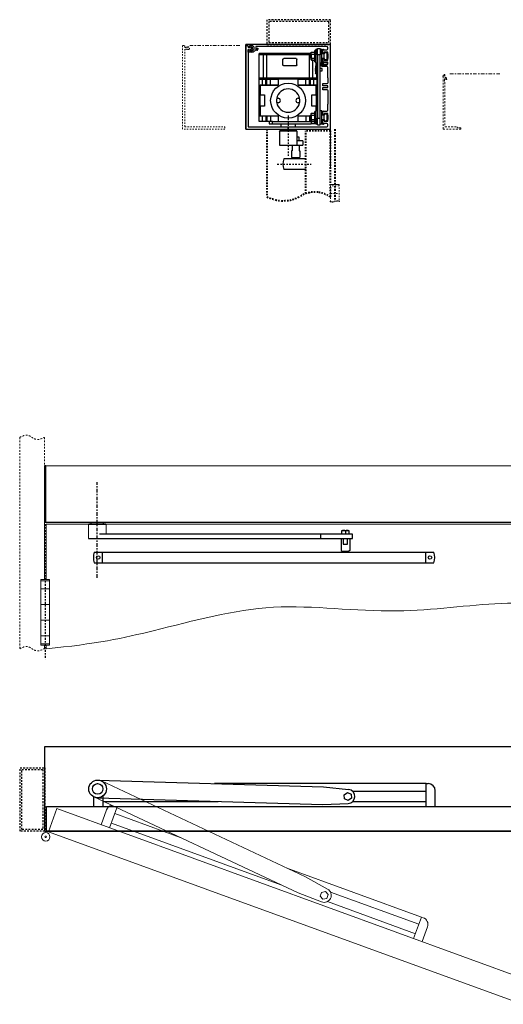
# Model space of a CAD drawing. Units: inches. Extents: x 12.2 to 87.6, y 6.6 to 76.4.
# Drawn here: x 12.2 to 46.4, y 6.6 to 76.4 of the extents above; entities that cross this region are included whole.
import ezdxf

# ---------------------------------------------------------------- set-up
doc = ezdxf.new("R2010")
doc.units = ezdxf.units.IN
doc.header["$MEASUREMENT"] = 0
for name, pattern in [('CENTER', [0.4, 0.25, -0.05, 0.05, -0.05]), ('HIDDEN', [0.375, 0.25, -0.125]), ('HIDDEN2', [0.1875, 0.125, -0.0625])]:
    doc.linetypes.add(name, pattern=pattern)
doc.layers.add('Door Closed', color=7, linetype='Continuous')
doc.layers.add('Door Open', color=7, linetype='Continuous')

# ---------------------------------------------------------------- blocks, each defined once
blk = doc.blocks.new('DOOR CLOSED')
at = {"layer": 'Door Closed'}
for p, q in [((0.019, 0.625), (16.012, 0.141)), ((23.302, 0.375), (8.278, 0.375)), ((16.012, 0.141), (17.792, -0.039)), ((23.302, -1.25), (23.302, 0.375)), ((23.302, 0.375), (23.442, 0.375)), ((-0.276, -1.25), (-0.276, -0.561)), ((-0.019, -0.625), (15.974, -1.108)), ((0.364, -0.508), (0.364, -1.25)), ((23.302, -0.175), (18.087, -0.175)), ((23.942, -1.25), (23.942, -0.125)), ((0.364, -0.884), (8.557, -0.884)), ((15.974, -1.108), (17.762, -1.036)), ((18.101, -0.884), (23.302, -0.884))]:
    blk.add_line(p, q, dxfattribs=at)
blk.add_lwpolyline([(18.005, -0.655), (17.77, -0.824), (17.507, -0.705), (17.479, -0.417), (17.713, -0.249), (17.976, -0.368)], close=True, dxfattribs=at)
at = {"layer": 'Door Closed', "ltscale": 0.5}
blk.add_lwpolyline([(-3.625, -1.25), (32.125, -1.25), (32.125, -3), (-3.625, -3)], close=True, dxfattribs=at)
at = {"layer": 'Door Closed'}
for radius in [0.625, 0.375]:
    blk.add_circle((0, 0), radius, dxfattribs=at)
at = {"layer": 'Door Closed', "lineweight": 0}
for radius in [0.303, 0.0562]:
    blk.add_circle((-3.681, -3.394), radius, dxfattribs=at)
at = {"layer": 'Door Closed'}
for centre, start, end in [((23.442, -0.125), 0, 90), ((17.742, -0.536), 272.31308, 84.2232)]:
    blk.add_arc(centre, 0.5, start, end, dxfattribs=at)
blk = doc.blocks.new('DOOR OPEN')
at = {"layer": 'Door Open', "lineweight": 0}
for p, q in [((0.266, 0.566), (14.748, -6.236)), ((-0.266, -0.566), (14.217, -7.367)), ((0.854, -2.763), (1.373, -1.335)), ((0.252, -2.544), (0.637, -1.487)), ((5.845, -3.436), (1.221, -1.753)), ((0.979, -2.419), (12.986, -6.789)), ((30.101, -15.27), (-3.494, -3.043)), ((22.964, -9.081), (13.376, -5.591)), ((14.748, -6.236), (16.31, -7.109)), ((14.217, -7.367), (15.886, -8.012)), ((22.775, -9.598), (16.512, -7.318)), ((16.291, -7.992), (22.533, -10.264)), ((22.408, -10.608), (22.964, -9.081)), ((22.964, -9.081), (23.095, -9.129)), ((23.009, -10.827), (23.394, -9.77))]:
    blk.add_line(p, q, dxfattribs=at)
at = {"layer": 'Door Open', "lineweight": 0, "ltscale": 0.5}
blk.add_lwpolyline([(-2.895, -1.398), (30.699, -13.626), (30.101, -15.27), (-3.494, -3.043)], close=True, dxfattribs=at)
at = {"layer": 'Door Open', "lineweight": 0}
blk.add_lwpolyline([(16.261, -7.759), (15.978, -7.82), (15.784, -7.606), (15.872, -7.332), (16.155, -7.27), (16.349, -7.484)], close=True, dxfattribs=at)
for centre, radius in [((0, 0), 0.625), ((0, 0), 0.375), ((-3.681, -3.394), 0.303), ((-3.681, -3.394), 0.0562)]:
    blk.add_circle(centre, radius, dxfattribs=at)
for centre, start, end in [((1.107, -1.658), 100.74245, 160), ((16.066, -7.545), 248.88877, 60.79888), ((22.924, -9.599), 340, 70)]:
    blk.add_arc(centre, 0.5, start, end, dxfattribs=at)
blk = doc.blocks.new('TUBE')
at = {"linetype": 'HIDDEN', "ltscale": 0.5}
for points in [[(-1.75, -1.5), (0, -1.5), (0, 3), (-1.75, 3)], [(-1.625, -1.375), (-0.125, -1.375), (-0.125, 2.875), (-1.625, 2.875)]]:
    blk.add_lwpolyline(points, close=True, dxfattribs=at)

msp = doc.modelspace()

# ---------------------------------------------------------------- linework, layer by layer
at = {"linetype": 'CENTER', "lineweight": 0}
for p, q in [((24.205, 74.58), (27.837, 74.58)), ((42.654, 72.573), (46.285, 72.573))]:
    msp.add_line(p, q, dxfattribs=at)
for p, q in [((28.189, 74.588), (28.189, 74.65)), ((28.282, 74.588), (28.189, 74.588)), ((28.189, 68.65), (28.189, 74.58)), ((28.189, 74.58), (28.277, 74.58)), ((28.277, 74.58), (28.345, 74.513)), ((28.382, 74.488), (28.282, 74.588)), ((28.345, 74.513), (28.345, 74.439)), ((28.345, 74.439), (28.486, 74.439)), ((28.345, 74.314), (28.345, 68.806)), ((28.345, 74.268), (28.446, 74.268)), ((28.345, 74.106), (28.345, 74.268)), ((28.618, 74.106), (28.345, 74.106)), ((28.446, 74.488), (28.382, 74.488)), ((28.446, 74.55), (28.446, 74.488)), ((28.618, 74.55), (28.446, 74.55)), ((28.446, 74.268), (28.446, 74.206)), ((28.446, 74.206), (28.618, 74.206)), ((28.549, 74.439), (28.578, 74.439)), ((28.578, 74.314), (28.549, 74.314)), ((28.962, 74.228), (28.883, 74.228)), ((33.923, 74.494), (28.89, 74.494)), ((28.89, 74.494), (28.89, 74.316)), ((28.89, 74.316), (28.99, 74.316)), ((28.99, 74.378), (29.04, 74.378)), ((28.99, 74.316), (28.99, 74.378)), ((29.04, 74.378), (29.04, 74.306)), ((29.141, 73.913), (29.141, 74.013)), ((29.442, 74.013), (29.141, 74.013)), ((29.442, 73.913), (29.442, 74.013)), ((29.683, 74.013), (29.442, 74.013)), ((29.683, 73.913), (29.683, 74.013)), ((32.695, 74.013), (29.683, 74.013)), ((32.695, 73.913), (32.695, 74.013)), ((32.812, 74.013), (32.695, 74.013)), ((32.812, 74.071), (32.843, 74.109)), ((32.812, 73.946), (32.812, 74.071)), ((32.843, 74.109), (33.053, 74.109)), ((33.053, 74.109), (33.085, 74.071)), ((33.085, 74.071), (33.053, 74.109)), ((33.085, 74.227), (33.15, 74.227)), ((33.085, 74.227), (33.085, 73.821)), ((33.15, 74.227), (33.085, 74.227)), ((33.085, 73.415), (33.085, 74.227)), ((33.15, 73.352), (33.15, 74.289)), ((33.276, 74.289), (33.15, 74.289)), ((33.15, 74.289), (33.15, 74.093)), ((33.15, 74.093), (33.15, 73.352)), ((33.276, 74.35), (33.455, 74.35)), ((33.276, 73.913), (33.276, 74.35)), ((33.455, 74.35), (33.455, 73.913)), ((33.582, 74.289), (33.455, 74.289)), ((33.582, 73.352), (33.582, 74.289)), ((33.647, 74.227), (33.582, 74.227)), ((33.647, 74.321), (33.697, 74.321)), ((33.647, 73.984), (33.647, 74.321)), ((33.647, 73.977), (33.647, 74.227)), ((33.697, 74.321), (33.697, 74.259)), ((33.697, 74.259), (33.923, 74.259)), ((33.745, 74.102), (33.745, 73.984)), ((34.001, 74.102), (33.745, 74.102)), ((33.745, 73.571), (33.745, 74.071)), ((33.745, 74.071), (33.916, 74.071)), ((33.965, 73.821), (33.965, 74.071)), ((34.001, 74.337), (34.001, 74.416)), ((34.001, 73.984), (34.001, 74.102)), ((29.141, 72.253), (29.141, 73.913)), ((29.442, 73.913), (29.141, 73.913)), ((29.442, 72.253), (29.442, 73.913)), ((29.683, 73.913), (29.442, 73.913)), ((29.683, 72.253), (29.683, 73.913)), ((32.695, 73.913), (29.683, 73.913)), ((30.814, 73.2), (30.814, 73.575)), ((31.753, 73.638), (30.876, 73.638)), ((31.814, 73.2), (31.814, 73.575)), ((32.695, 72.153), (32.695, 73.913)), ((32.754, 73.913), (32.695, 73.913)), ((32.754, 73.944), (32.787, 73.977)), ((32.754, 73.734), (32.754, 73.944)), ((32.754, 73.697), (32.754, 73.734)), ((32.787, 73.664), (32.754, 73.697)), ((32.787, 73.977), (32.812, 73.977)), ((32.787, 73.71), (32.787, 73.977)), ((32.787, 73.664), (32.787, 73.71)), ((32.812, 73.664), (32.787, 73.664)), ((32.787, 73.664), (32.812, 73.664)), ((32.812, 73.696), (32.812, 73.946)), ((32.812, 73.821), (32.812, 73.604)), ((32.812, 73.571), (32.812, 73.696)), ((32.812, 73.604), (32.812, 73.571)), ((32.812, 73.571), (32.843, 73.532)), ((32.843, 73.965), (33.053, 73.965)), ((32.843, 73.676), (33.053, 73.676)), ((32.843, 73.532), (33.053, 73.532)), ((32.936, 72.253), (32.936, 73.571)), ((33.053, 73.532), (33.085, 73.571)), ((33.085, 73.821), (33.085, 73.415)), ((33.15, 73.415), (33.085, 73.415)), ((33.085, 73.415), (33.15, 73.415)), ((33.15, 73.352), (33.276, 73.352)), ((33.234, 72.253), (33.234, 73.352)), ((33.276, 73.913), (33.276, 69.422)), ((33.455, 73.913), (33.276, 73.913)), ((33.455, 69.422), (33.455, 73.913)), ((33.455, 73.352), (33.582, 73.352)), ((33.745, 73.977), (33.582, 73.977)), ((33.582, 73.664), (33.745, 73.664)), ((33.582, 73.415), (33.647, 73.415)), ((33.643, 73.369), (33.643, 73.415)), ((33.745, 73.984), (33.647, 73.984)), ((33.647, 73.415), (33.647, 73.664)), ((33.647, 73.658), (33.745, 73.658)), ((33.647, 73.384), (33.647, 73.658)), ((33.647, 73.426), (33.664, 73.426)), ((34.001, 73.384), (33.647, 73.384)), ((33.649, 73.455), (33.649, 73.503)), ((33.664, 73.419), (33.664, 73.426)), ((33.978, 73.367), (33.664, 73.367)), ((33.745, 73.658), (33.745, 73.54)), ((33.745, 73.571), (33.916, 73.571)), ((33.745, 73.54), (34.001, 73.54)), ((33.965, 73.571), (33.965, 73.821)), ((33.978, 73.325), (33.978, 73.367)), ((33.978, 73.203), (33.978, 73.325)), ((34.021, 73.984), (34.001, 73.984)), ((34.001, 73.658), (34.021, 73.658)), ((34.001, 73.54), (34.001, 73.658)), ((34.001, 73.246), (34.001, 73.384)), ((34.021, 73.658), (34.021, 73.984)), ((31.753, 73.138), (30.876, 73.138)), ((33.106, 72.876), (33.116, 72.875)), ((33.112, 72.86), (33.106, 72.86)), ((33.151, 72.695), (33.151, 73.005)), ((33.211, 73.011), (33.163, 73.011)), ((33.163, 72.689), (33.163, 73.011)), ((33.163, 72.689), (33.212, 72.689)), ((33.21, 73.029), (33.221, 73.039)), ((33.21, 73.031), (33.21, 73.029)), ((33.213, 73.031), (33.21, 73.031)), ((33.21, 73.029), (33.213, 72.998)), ((33.231, 73.027), (33.21, 73.029)), ((33.21, 72.958), (33.221, 72.991)), ((33.21, 72.958), (33.213, 72.934)), ((33.231, 72.953), (33.21, 72.958)), ((33.21, 72.845), (33.221, 72.889)), ((33.231, 72.84), (33.21, 72.845)), ((33.21, 72.845), (33.213, 72.837)), ((33.21, 72.735), (33.221, 72.772)), ((33.21, 72.735), (33.211, 72.74)), ((33.231, 72.73), (33.21, 72.735)), ((33.21, 72.668), (33.213, 72.693)), ((33.21, 72.671), (33.211, 72.689)), ((33.21, 72.668), (33.221, 72.685)), ((33.21, 72.671), (33.21, 72.671)), ((33.231, 72.666), (33.21, 72.668)), ((33.214, 72.771), (33.211, 72.74)), ((33.215, 72.724), (33.213, 72.698)), ((33.213, 72.668), (33.221, 72.661)), ((33.215, 72.78), (33.214, 72.771)), ((33.215, 72.973), (33.215, 72.999)), ((33.215, 72.987), (33.22, 72.987)), ((33.217, 72.977), (33.215, 72.977)), ((33.215, 72.863), (33.215, 72.932)), ((33.215, 72.763), (33.215, 72.836)), ((33.215, 72.701), (33.215, 72.732)), ((33.217, 72.89), (33.221, 72.889)), ((33.217, 72.797), (33.221, 72.772)), ((33.217, 72.724), (33.221, 72.685)), ((33.221, 73.039), (33.243, 73.037)), ((33.221, 72.991), (33.243, 72.986)), ((33.221, 72.889), (33.243, 72.883)), ((33.221, 72.772), (33.243, 72.767)), ((33.221, 72.685), (33.243, 72.683)), ((33.221, 72.667), (33.221, 72.661)), ((33.221, 72.661), (33.243, 72.662)), ((33.243, 73.037), (33.231, 73.027)), ((33.235, 72.988), (33.231, 73.027)), ((33.243, 72.986), (33.231, 72.953)), ((33.236, 72.924), (33.231, 72.953)), ((33.243, 72.883), (33.231, 72.84)), ((33.236, 72.833), (33.231, 72.84)), ((33.243, 72.767), (33.231, 72.73)), ((33.236, 72.748), (33.231, 72.73)), ((33.243, 72.683), (33.231, 72.666)), ((33.236, 72.747), (33.236, 72.746)), ((33.236, 72.747), (33.236, 72.746)), ((33.236, 72.746), (33.236, 72.746)), ((33.276, 72.991), (33.237, 72.991)), ((33.237, 72.99), (33.237, 72.988)), ((33.237, 72.987), (33.237, 72.99)), ((33.237, 72.944), (33.237, 72.967)), ((33.237, 72.94), (33.238, 72.945)), ((33.237, 72.895), (33.237, 72.944)), ((33.237, 72.89), (33.237, 72.897)), ((33.237, 72.806), (33.237, 72.862)), ((33.237, 72.86), (33.237, 72.861)), ((33.237, 72.734), (33.237, 72.75)), ((33.238, 72.993), (33.243, 73.037)), ((33.238, 72.987), (33.238, 72.993)), ((33.238, 72.945), (33.24, 72.975)), ((33.238, 72.889), (33.243, 72.883)), ((33.238, 72.802), (33.243, 72.767)), ((33.24, 72.725), (33.238, 72.755)), ((33.238, 72.733), (33.243, 72.683)), ((33.24, 72.991), (33.243, 73.017)), ((33.24, 72.975), (33.243, 72.986)), ((33.24, 72.709), (33.276, 72.709)), ((33.243, 73.017), (33.241, 73.019)), ((33.241, 72.68), (33.243, 72.662)), ((33.242, 72.693), (33.249, 72.709)), ((33.242, 72.685), (33.254, 72.709)), ((33.261, 72.701), (33.261, 72.709)), ((33.269, 72.989), (33.276, 73.066)), ((33.592, 72.932), (33.457, 72.932)), ((33.457, 72.768), (33.592, 72.768)), ((33.489, 73.293), (33.492, 73.293)), ((33.492, 73.258), (33.489, 73.257)), ((33.538, 73.13), (33.538, 73.278)), ((33.55, 73.124), (33.55, 73.277)), ((33.55, 73.124), (33.6, 73.124)), ((33.592, 72.768), (33.592, 72.932)), ((33.597, 73.266), (33.605, 73.294)), ((33.618, 73.26), (33.597, 73.266)), ((33.597, 73.266), (33.6, 73.26)), ((33.597, 73.159), (33.609, 73.194)), ((33.597, 73.159), (33.599, 73.167)), ((33.618, 73.154), (33.597, 73.159)), ((33.597, 73.1), (33.6, 73.126)), ((33.597, 73.112), (33.598, 73.124)), ((33.597, 73.1), (33.609, 73.113)), ((33.597, 73.112), (33.598, 73.11)), ((33.618, 73.098), (33.597, 73.1)), ((33.602, 73.198), (33.599, 73.167)), ((33.602, 73.294), (33.638, 73.286)), ((33.603, 73.207), (33.602, 73.198)), ((33.603, 73.287), (33.603, 73.294)), ((33.603, 73.284), (33.603, 73.294)), ((33.603, 73.19), (33.603, 73.262)), ((33.603, 73.132), (33.603, 73.158)), ((33.604, 73.221), (33.609, 73.194)), ((33.604, 73.153), (33.609, 73.113)), ((33.608, 73.099), (33.609, 73.098)), ((33.609, 73.194), (33.63, 73.19)), ((33.609, 73.113), (33.63, 73.112)), ((33.609, 73.099), (33.609, 73.098)), ((33.609, 73.098), (33.614, 73.099)), ((33.617, 73.279), (33.654, 73.279)), ((33.623, 73.276), (33.618, 73.26)), ((33.63, 73.19), (33.618, 73.154)), ((33.63, 73.112), (33.618, 73.098)), ((33.619, 73.099), (33.63, 73.1)), ((33.623, 73.256), (33.621, 73.258)), ((33.621, 73.163), (33.625, 73.163)), ((33.624, 73.256), (33.624, 73.249)), ((33.625, 73.219), (33.625, 73.258)), ((33.625, 73.163), (33.625, 73.175)), ((33.625, 73.163), (33.63, 73.112)), ((33.625, 73.151), (33.625, 73.163)), ((33.626, 73.219), (33.63, 73.19)), ((33.627, 73.181), (33.664, 73.181)), ((33.627, 73.177), (33.627, 73.18)), ((33.627, 73.144), (33.664, 73.144)), ((33.629, 73.11), (33.63, 73.1)), ((33.647, 73.246), (34.001, 73.246)), ((33.647, 73.09), (33.647, 73.246)), ((33.923, 73.09), (33.647, 73.09)), ((33.664, 73.181), (33.664, 73.255)), ((33.664, 73.203), (33.978, 73.203)), ((33.664, 73.144), (33.664, 73.181)), ((34.001, 72.275), (34.001, 73.012)), ((29.141, 72.153), (29.141, 72.253)), ((29.442, 72.253), (29.141, 72.253)), ((29.141, 69.185), (29.141, 72.153)), ((29.442, 72.153), (29.141, 72.153)), ((29.366, 72.153), (29.141, 72.153)), ((29.366, 71.76), (29.366, 72.153)), ((29.683, 72.253), (29.442, 72.253)), ((29.442, 72.153), (29.442, 72.253)), ((29.604, 72.153), (29.442, 72.153)), ((29.604, 71.76), (29.604, 72.153)), ((29.673, 72.153), (29.604, 72.153)), ((29.673, 71.76), (29.673, 72.153)), ((29.935, 72.153), (29.673, 72.153)), ((32.695, 72.253), (29.683, 72.253)), ((29.683, 72.153), (29.683, 72.253)), ((29.935, 71.76), (29.935, 72.153)), ((30.488, 72.153), (29.935, 72.153)), ((31.89, 72.176), (30.488, 72.176)), ((30.488, 72.176), (30.488, 71.756)), ((31.89, 71.756), (31.89, 72.176)), ((32.442, 72.153), (31.89, 72.153)), ((32.442, 71.76), (32.442, 72.153)), ((32.704, 72.153), (32.442, 72.153)), ((32.936, 72.253), (32.695, 72.253)), ((32.704, 71.76), (32.704, 72.153)), ((32.773, 72.153), (32.704, 72.153)), ((32.936, 72.153), (32.773, 72.153)), ((32.773, 71.76), (32.773, 72.153)), ((33.236, 72.253), (32.936, 72.253)), ((32.936, 72.153), (32.936, 72.253)), ((33.236, 72.153), (32.936, 72.153)), ((33.011, 71.76), (33.011, 72.153)), ((33.236, 72.153), (33.011, 72.153)), ((33.236, 72.253), (33.236, 72.153)), ((33.236, 72.153), (33.236, 72.253)), ((33.236, 72.153), (33.236, 69.947)), ((33.236, 69.947), (33.236, 72.153)), ((34.031, 72.245), (34.001, 72.275)), ((34.031, 71.953), (34.031, 72.245)), ((29.142, 69.578), (29.142, 71.76)), ((29.142, 71.76), (29.21, 71.76)), ((29.21, 71.76), (30.488, 71.76)), ((29.21, 71.756), (29.21, 71.76)), ((30.488, 71.756), (29.21, 71.756)), ((29.21, 71.756), (29.21, 71.069)), ((31.89, 71.76), (33.167, 71.76)), ((33.167, 71.756), (31.89, 71.756)), ((33.167, 71.76), (33.235, 71.76)), ((33.167, 71.756), (33.167, 71.76)), ((33.167, 71.069), (33.167, 71.756)), ((33.235, 69.947), (33.235, 71.76)), ((33.647, 71.875), (33.953, 71.875)), ((33.647, 71.719), (33.647, 71.875)), ((34.001, 71.719), (33.647, 71.719)), ((33.647, 71.581), (34.001, 71.581)), ((33.647, 71.425), (33.647, 71.581)), ((33.953, 71.425), (33.647, 71.425)), ((34.001, 71.581), (34.001, 71.719)), ((34.031, 70.43), (34.031, 71.347)), ((29.21, 71.077), (29.5, 71.077)), ((29.21, 70.262), (29.21, 71.077)), ((29.21, 71.069), (29.5, 71.069)), ((29.5, 71.077), (29.5, 70.262)), ((29.5, 71.069), (29.5, 70.262)), ((30.378, 70.826), (30.477, 70.826)), ((31.9, 70.826), (32, 70.826)), ((32.878, 70.262), (32.878, 71.077)), ((32.878, 71.077), (33.167, 71.077)), ((32.878, 70.262), (32.878, 71.069)), ((32.878, 71.069), (33.167, 71.069)), ((33.167, 71.077), (33.167, 70.262)), ((29.5, 70.262), (29.21, 70.262)), ((29.21, 70.262), (29.21, 69.574)), ((29.5, 70.262), (29.21, 70.262)), ((30.477, 70.505), (30.378, 70.505)), ((32, 70.505), (31.9, 70.505)), ((33.167, 70.262), (32.878, 70.262)), ((33.167, 70.262), (32.878, 70.262)), ((33.085, 69.885), (33.15, 69.885)), ((33.085, 69.885), (33.085, 69.479)), ((33.15, 69.885), (33.085, 69.885)), ((33.085, 69.445), (33.085, 69.885)), ((33.15, 69.216), (33.15, 69.947)), ((33.276, 69.947), (33.15, 69.947)), ((33.15, 69.947), (33.15, 69.221)), ((33.167, 69.947), (33.167, 70.262)), ((33.582, 69.947), (33.455, 69.947)), ((33.582, 69.379), (33.582, 69.947)), ((33.647, 69.885), (33.582, 69.885)), ((33.647, 69.635), (33.647, 69.885)), ((33.647, 69.642), (33.647, 69.838)), ((33.725, 69.916), (33.923, 69.916)), ((34.001, 70.4), (34.031, 70.43)), ((34.001, 69.994), (34.001, 70.4)), ((29.366, 69.185), (29.141, 69.185)), ((29.142, 69.578), (29.21, 69.578)), ((29.21, 69.574), (30.488, 69.574)), ((29.366, 69.185), (29.366, 69.574)), ((29.604, 69.185), (29.366, 69.185)), ((29.604, 69.574), (29.604, 69.185)), ((29.673, 69.185), (29.604, 69.185)), ((29.673, 69.574), (29.673, 69.185)), ((29.835, 69.185), (29.673, 69.185)), ((29.835, 69.185), (29.835, 69.006)), ((30.085, 69.185), (29.835, 69.185)), ((29.935, 69.574), (29.935, 69.185)), ((30.085, 69.006), (30.085, 69.185)), ((30.085, 69.185), (32.826, 69.185)), ((30.488, 69.574), (30.488, 69.185)), ((31.89, 69.185), (31.89, 69.574)), ((31.89, 69.574), (32.754, 69.574)), ((32.442, 69.574), (32.442, 69.185)), ((32.704, 69.574), (32.704, 69.185)), ((32.754, 69.602), (32.787, 69.635)), ((32.754, 69.392), (32.754, 69.602)), ((32.754, 69.355), (32.754, 69.392)), ((32.787, 69.322), (32.754, 69.355)), ((32.773, 69.336), (32.773, 69.185)), ((32.787, 69.635), (32.812, 69.635)), ((32.787, 69.368), (32.787, 69.635)), ((32.787, 69.322), (32.787, 69.368)), ((32.812, 69.322), (32.787, 69.322)), ((32.843, 69.767), (32.812, 69.729)), ((32.812, 69.604), (32.812, 69.729)), ((32.812, 69.729), (32.812, 69.695)), ((32.812, 69.354), (32.812, 69.604)), ((32.812, 69.229), (32.812, 69.354)), ((32.812, 69.262), (32.812, 69.229)), ((32.812, 69.229), (32.843, 69.19)), ((33.085, 69.185), (32.826, 69.185)), ((32.826, 69.185), (32.826, 69.006)), ((32.843, 69.767), (33.053, 69.767)), ((32.843, 69.623), (33.053, 69.623)), ((32.843, 69.334), (33.053, 69.334)), ((32.843, 69.19), (33.053, 69.19)), ((33.085, 69.729), (33.053, 69.767)), ((33.053, 69.19), (33.085, 69.229)), ((33.085, 69.479), (33.085, 69.073)), ((33.085, 69.073), (33.085, 69.445)), ((33.15, 69.221), (33.15, 69.01)), ((33.15, 69.01), (33.15, 69.216)), ((33.276, 69.422), (33.455, 69.422)), ((33.276, 68.95), (33.276, 69.422)), ((33.455, 68.95), (33.455, 69.422)), ((33.745, 69.635), (33.582, 69.635)), ((33.582, 69.01), (33.582, 69.379)), ((33.582, 69.322), (33.745, 69.322)), ((33.745, 69.642), (33.647, 69.642)), ((33.647, 69.073), (33.647, 69.322)), ((33.647, 69.316), (33.745, 69.316)), ((33.647, 68.979), (33.647, 69.316)), ((33.745, 69.76), (33.745, 69.642)), ((34.001, 69.76), (33.745, 69.76)), ((33.745, 69.229), (33.745, 69.729)), ((33.745, 69.729), (33.916, 69.729)), ((33.745, 69.316), (33.745, 69.197)), ((33.745, 69.229), (33.916, 69.229)), ((33.745, 69.197), (34.001, 69.197)), ((33.965, 69.479), (33.965, 69.729)), ((33.965, 69.229), (33.965, 69.479)), ((34.001, 69.642), (34.001, 69.76)), ((34.021, 69.642), (34.001, 69.642)), ((34.001, 69.316), (34.021, 69.316)), ((34.001, 69.197), (34.001, 69.316)), ((34.021, 69.316), (34.021, 69.642)), ((28.345, 68.806), (31.189, 68.806)), ((29.835, 69.006), (30.085, 69.006)), ((30.085, 69.006), (32.826, 69.006)), ((30.564, 68.501), (30.604, 68.541)), ((30.564, 68.501), (30.564, 67.495)), ((30.697, 68.806), (30.697, 69.006)), ((30.697, 68.806), (31.681, 68.806)), ((30.751, 68.541), (30.751, 68.65)), ((31.189, 68.806), (33.923, 68.806)), ((31.189, 68.65), (31.189, 68.806)), ((31.189, 68.806), (31.189, 68.65)), ((31.626, 68.541), (31.626, 68.65)), ((31.681, 69.006), (31.681, 68.806)), ((31.814, 68.501), (31.774, 68.541)), ((31.814, 68.501), (31.814, 67.495)), ((32.126, 68.65), (32.626, 68.65)), ((33.154, 69.006), (32.826, 69.006)), ((33.15, 69.073), (33.085, 69.073)), ((33.085, 69.073), (33.15, 69.073)), ((33.15, 69.01), (33.276, 69.01)), ((33.154, 69.01), (33.154, 69.006)), ((33.154, 69.01), (33.154, 69.006)), ((33.154, 69.006), (33.276, 69.006)), ((33.276, 68.95), (33.455, 68.95)), ((33.455, 69.01), (33.582, 69.01)), ((33.582, 69.073), (33.647, 69.073)), ((33.697, 68.979), (33.647, 68.979)), ((33.697, 69.041), (33.697, 68.979)), ((33.923, 69.041), (33.697, 69.041)), ((34.001, 68.884), (34.001, 68.963)), ((31.972, 68.065), (31.814, 68.065)), ((32.222, 67.815), (31.814, 67.815)), ((31.972, 67.815), (31.972, 68.065)), ((32.222, 67.815), (32.222, 67.495)), ((30.564, 67.495), (32.222, 67.495)), ((31.422, 67.095), (31.422, 66.657)), ((31.472, 67.095), (31.422, 67.095)), ((31.472, 67.495), (31.472, 67.095)), ((31.972, 67.495), (31.972, 67.095)), ((31.972, 67.095), (32.022, 67.095)), ((32.022, 67.095), (32.022, 66.657)), ((32.439, 66.526), (30.875, 66.526)), ((31.422, 66.657), (31.485, 66.595)), ((31.96, 66.595), (31.485, 66.595)), ((31.91, 66.595), (31.535, 66.595)), ((31.535, 66.595), (31.535, 66.526)), ((31.91, 66.595), (31.91, 66.526)), ((32.022, 66.657), (31.96, 66.595)), ((32.439, 65.776), (30.875, 65.776)), ((13.9, 40.768), (49.864, 40.768)), ((17.213, 40.659), (17.213, 40.768)), ((18.088, 40.659), (18.088, 40.768)), ((35.752, 39.933), (17.812, 39.933)), ((33.502, 39.613), (33.502, 39.933)), ((35.002, 40.183), (35.502, 40.183)), ((35.002, 39.933), (35.002, 40.183)), ((35.502, 39.933), (35.002, 39.933)), ((35.252, 40.183), (35.252, 39.933)), ((35.502, 40.183), (35.502, 39.933)), ((35.752, 39.613), (35.752, 39.933)), ((17.025, 39.613), (35.752, 39.613)), ((34.952, 39.613), (34.952, 38.775)), ((35.097, 39.613), (35.097, 39.213)), ((35.097, 39.213), (35.407, 39.213)), ((35.407, 39.213), (35.407, 39.613)), ((35.552, 39.613), (35.552, 38.775)), ((17.436, 38.644), (41.53, 38.644)), ((18.014, 37.894), (18.014, 38.644)), ((34.952, 38.775), (35.015, 38.713)), ((35.015, 38.713), (35.49, 38.713)), ((35.065, 38.713), (35.44, 38.713)), ((35.065, 38.713), (35.065, 38.644)), ((35.44, 38.713), (35.44, 38.644)), ((35.552, 38.775), (35.49, 38.713)), ((40.952, 37.894), (40.952, 38.644)), ((17.436, 37.894), (41.53, 37.894)), ((13.927, 18.862), (13.927, 24.862)), ((13.927, 24.862), (49.864, 24.862)), ((13.927, 18.862), (49.864, 18.862))]:
    msp.add_line(p, q)
at = {"color": 7, "linetype": 'HIDDEN2', "lineweight": 15}
for p, q in [((42.182, 72.42), (42.229, 72.42)), ((42.186, 68.65), (42.186, 72.363)), ((42.241, 72.432), (42.241, 72.498)), ((42.261, 72.518), (42.284, 72.518)), ((42.28, 72.2), (42.28, 72.018)), ((42.28, 72.018), (42.311, 71.964)), ((42.349, 72.212), (42.292, 72.212)), ((42.304, 72.498), (42.304, 72.311)), ((42.311, 71.964), (42.311, 68.806)), ((42.323, 72.291), (42.369, 72.291)), ((42.361, 72.182), (42.361, 72.2)), ((42.423, 72.167), (42.377, 72.167)), ((42.428, 72.232), (42.428, 72.205)), ((43.436, 68.65), (42.186, 68.65)), ((42.311, 68.806), (43.186, 68.806)), ((43.186, 68.767), (43.186, 68.806)), ((43.406, 68.729), (43.216, 68.736)), ((43.436, 68.698), (43.436, 68.65))]:
    msp.add_line(p, q, dxfattribs=at)
at = {"linetype": 'CENTER', "ltscale": 0.5}
for p, q in [((31.189, 69.613), (31.189, 66.728)), ((30.412, 66.151), (32.826, 66.151)), ((13.963, 40.643), (13.963, 31.058))]:
    msp.add_line(p, q, dxfattribs=at)
at = {"linetype": 'HIDDEN2', "lineweight": 40, "ltscale": 0.5}
for p, q in [((29.689, 68.65), (29.689, 63.833)), ((32.439, 64.069), (32.439, 68.525)), ((34.189, 68.525), (32.439, 68.525)), ((34.189, 63.833), (34.189, 68.525))]:
    msp.add_line(p, q, dxfattribs=at)
at = {"color": 7, "linetype": 'Continuous', "lineweight": 15}
for p, q in [((31.814, 68.501), (30.564, 68.501)), ((30.604, 68.541), (31.774, 68.541)), ((17.065, 40.659), (17.025, 40.619)), ((17.025, 40.619), (17.025, 39.613)), ((18.275, 40.619), (17.025, 40.619)), ((17.065, 40.659), (18.235, 40.659)), ((18.275, 40.619), (18.235, 40.659)), ((18.275, 39.933), (18.275, 40.619))]:
    msp.add_line(p, q, dxfattribs=at)
at = {"lineweight": 0, "ltscale": 0.25}
for p, q in [((34.189, 68.65), (34.189, 65.963)), ((14.265, 36.706), (13.66, 36.706)), ((14.265, 36.617), (13.66, 36.617)), ((13.66, 36.058), (14.265, 36.058)), ((14.265, 34.941), (13.66, 34.941)), ((13.66, 33.824), (14.265, 33.824)), ((14.265, 32.707), (13.66, 32.707)), ((14.265, 32.148), (13.66, 32.148)), ((14.265, 32.059), (13.66, 32.059))]:
    msp.add_line(p, q, dxfattribs=at)
at = {"linetype": 'CENTER', "lineweight": 40, "ltscale": 0.5}
msp.add_line((34.501, 68.65), (34.501, 63.507), dxfattribs=at)
at = {"linetype": 'HIDDEN2', "lineweight": 0, "ltscale": 0.5}
for p, q in [((34.804, 64.713), (34.199, 64.713)), ((34.804, 64.624), (34.199, 64.624)), ((34.199, 64.066), (34.804, 64.066))]:
    msp.add_line(p, q, dxfattribs=at)
at = {"linetype": 'HIDDEN', "lineweight": 0, "ltscale": 0.5}
for p, q in [((12.15, 46.789), (12.15, 31.806)), ((13.9, 46.789), (13.9, 44.768))]:
    msp.add_line(p, q, dxfattribs=at)
at = {"linetype": 'Continuous', "lineweight": 15}
msp.add_line((13.9, 44.768), (49.864, 44.768), dxfattribs=at)
at = {"linetype": 'CENTER'}
msp.add_line((17.65, 36.831), (17.65, 43.622), dxfattribs=at)
at = {"lineweight": 0, "ltscale": 0.5}
for p, q in [((13.9, 40.768), (13.9, 36.706)), ((13.9, 32.059), (13.9, 31.806))]:
    msp.add_line(p, q, dxfattribs=at)
at = {"lineweight": 0}
for p, q in [((14.025, 40.643), (49.802, 40.643)), ((14.025, 40.643), (14.025, 36.706)), ((14.025, 32.059), (14.025, 31.806))]:
    msp.add_line(p, q, dxfattribs=at)
at = {"linetype": 'HIDDEN2', "lineweight": 0, "ltscale": 0.75}
msp.add_lwpolyline([(23.861, 74.513), (23.861, 74.439), (24.002, 74.439, -1), (24.065, 74.439), (24.094, 74.439, -0.615829), (24.145, 74.464, -0.504), (24.145, 74.289, -0.615829), (24.094, 74.314), (24.065, 74.314, -1), (24.002, 74.314), (23.861, 74.314), (23.861, 68.806), (26.705, 68.806), (26.705, 68.65), (23.705, 68.65), (23.705, 74.58), (23.793, 74.58)], format="xyb", close=True, dxfattribs=at)
for points in [[(34.189, 74.65), (28.189, 74.65), (28.189, 68.65), (34.189, 68.65)], [(13.9, 40.768), (13.998, 40.768), (13.998, 44.768), (13.9, 44.768)]]:
    msp.add_lwpolyline(points, close=True)
for points in [[(33.589, 73.415), (33.583, 73.412), (33.582, 73.412)], [(33.621, 73.386), (33.611, 73.376), (33.582, 73.359)], [(33.604, 73.373), (33.582, 73.361), (33.582, 73.361)], [(33.647, 73.522), (33.648, 73.494), (33.647, 73.484)], [(33.649, 73.455), (33.648, 73.446), (33.647, 73.436)], [(33.241, 72.674), (33.257, 72.706), (33.258, 72.709)], [(33.489, 73.293), (33.49, 73.288), (33.491, 73.285)]]:
    msp.add_lwpolyline(points)
at = {"linetype": 'HIDDEN2', "lineweight": 0, "ltscale": 0.5}
msp.add_lwpolyline([(34.199, 63.491), (34.199, 64.713), (34.804, 64.713), (34.804, 63.527)], dxfattribs=at)
at = {"linetype": 'HIDDEN2', "lineweight": 40, "ltscale": 0.5}
msp.add_lwpolyline([(34.189, 63.833, 0.037427), (33.654, 64.084, 0.063453), (33.314, 64.166, 0.161808), (32.067, 63.899, -0.14757), (30.713, 63.569, -0.049644), (30.29, 63.634, -0.033545), (29.689, 63.833)], format="xyb", dxfattribs=at)
at = {"linetype": 'HIDDEN2', "lineweight": 0, "ltscale": 0.5}
msp.add_lwpolyline([(34.864, 63.507, 0.040792), (34.744, 63.542, 0.067627), (34.668, 63.547, 0.076841), (34.515, 63.513, -0.072978), (34.354, 63.475, -0.057947), (34.268, 63.478, -0.037452), (34.139, 63.507)], format="xyb", dxfattribs=at)
at = {"lineweight": 0, "ltscale": 0.25}
msp.add_lwpolyline([(13.66, 36.706), (14.265, 36.706), (14.265, 32.059), (13.66, 32.059)], close=True, dxfattribs=at)
for centre, radius in [((31.189, 70.665), 1.24), ((17.719, 38.269), 0.125), ((41.247, 38.269), 0.125)]:
    msp.add_circle(centre, radius)
for centre, radius, start, end in [((28.518, 74.439), 0.0315, 0, 180), ((28.518, 74.314), 0.0315, 180, 0), ((28.61, 74.439), 0.0315, 53.49621, 180), ((28.61, 74.314), 0.0315, 180, 306.50379), ((28.618, 74.378), 0.172, 270, 90), ((28.618, 74.378), 0.272, 270, 319.3506), ((28.563, 74.376), 0.109, 306.50379, 53.49621), ((28.883, 74.15), 0.078, 90, 139.3506), ((28.962, 74.306), 0.078, 270, 0), ((33.923, 74.416), 0.078, 0, 90), ((33.923, 74.337), 0.078, 270, 0), ((33.543, 73.373), 0.0954, 192.41819, 271.32061), ((33.549, 73.371), 0.0941, 268.21294, 358.41444), ((33.549, 73.46), 0.101, 288.91471, 333.59643), ((33.363, 72.85), 0.262, 143.83324, 168.46745), ((33.363, 72.85), 0.262, 191.53255, 216.16676), ((33.324, 72.842), 0.223, 191.53627, 201.77243), ((33.157, 72.86), 0.0579, 133.29542, 150.02581), ((33.172, 72.817), 0.0738, 137.9083, 152.07697), ((33.336, 72.859), 0.235, 192.5196, 201.27634), ((33.158, 72.797), 0.0986, 238.4741, 264.18514), ((33.158, 72.703), 0.103, 239.70067, 358.82358), ((33.158, 72.746), 0.0989, 238.45086, 305.67628), ((33.158, 72.738), 0.105, 240.48263, 312.70666), ((33.158, 72.742), 0.102, 239.52878, 307.67333), ((33.389, 72.884), 0.272, 176.29844, 183.70156), ((33.163, 72.766), 0.0466, 171.03914, 188.96086), ((33.163, 72.996), 0.015, 90, 143.83324), ((33.163, 72.704), 0.015, 216.16676, 270), ((33.562, 73.266), 0.0737, 159.24947, 170.94375), ((33.699, 73.296), 0.21, 185.18585, 202.45917), ((33.687, 73.275), 0.198, 185.11972, 203.10534), ((33.75, 73.285), 0.262, 189.01382, 216.16676), ((33.581, 73.207), 0.0772, 173.04099, 186.95901), ((33.55, 73.139), 0.015, 216.16676, 270), ((33.923, 73.012), 0.078, 0, 90), ((33.953, 71.953), 0.078, 270, 0), ((31.189, 70.665), 0.827, 11.18909, 168.81091), ((33.953, 71.347), 0.078, 0, 90), ((31.189, 70.665), 0.827, 168.81091, 191.18909), ((30.477, 70.665), 0.16, 270, 90), ((31.9, 70.665), 0.16, 90, 270), ((31.189, 70.665), 0.827, 348.81091, 11.18909), ((31.189, 70.665), 0.827, 191.18909, 348.81091), ((33.725, 69.838), 0.078, 90, 180), ((33.923, 69.994), 0.078, 270, 0), ((33.923, 68.963), 0.078, 0, 90), ((33.923, 68.884), 0.078, 270, 0), ((31.847, 67.829), 0.236, 57.88024, 98.05121), ((31.982, 66.151), 1.169, 161.28668, 198.71332), ((35.128, 39.947), 0.236, 58.27085, 122.11976), ((35.377, 39.947), 0.236, 57.88024, 121.72915), ((18.543, 38.269), 1.169, 161.28668, 198.71332), ((40.423, 38.269), 1.169, 341.28668, 18.71332)]:
    msp.add_arc(centre, radius, start, end)
at = {"color": 7, "linetype": 'HIDDEN2', "lineweight": 15}
for centre, radius, start, end in [((42.182, 72.4), 0.02, 90, 246.42182), ((42.166, 72.363), 0.02, 0, 66.42182), ((42.229, 72.432), 0.012, 270, 0), ((42.261, 72.498), 0.0197, 90, 180), ((42.292, 72.2), 0.012, 90, 180), ((42.284, 72.498), 0.0197, 0, 90), ((42.323, 72.311), 0.0197, 180, 270), ((42.349, 72.2), 0.012, 0, 90), ((42.377, 72.182), 0.0156, 180, 270), ((42.369, 72.232), 0.059, 0, 90), ((42.423, 72.182), 0.0156, 270, 53.00036), ((42.44, 72.205), 0.012, 180, 233.00036), ((43.217, 68.767), 0.0313, 180, 268), ((43.405, 68.698), 0.0313, 0, 88)]:
    msp.add_arc(centre, radius, start, end, dxfattribs=at)
for points, knots in [([(32.812, 74.037), (32.815, 74.056), (32.82, 74.081), (32.838, 74.104), (32.843, 74.109)], [0, 0, 0, 0, 0.749778, 1, 1, 1, 1]), ([(32.843, 73.965), (32.836, 73.975), (32.821, 73.995), (32.812, 74.02), (32.812, 74.034), (32.812, 74.037)], [0, 0, 0, 0, 0.4299731, 0.8700654, 1, 1, 1, 1]), ([(33.085, 74.037), (33.081, 74.056), (33.076, 74.081), (33.058, 74.104), (33.053, 74.109)], [0, 0, 0, 0, 0.749778, 1, 1, 1, 1]), ([(33.053, 73.965), (33.061, 73.975), (33.076, 73.995), (33.084, 74.02), (33.085, 74.034), (33.085, 74.037)], [0, 0, 0, 0, 0.4299731, 0.8700654, 1, 1, 1, 1]), ([(33.916, 74.071), (33.928, 74.032), (33.953, 73.953), (33.964, 73.868), (33.965, 73.823), (33.965, 73.821)], [0, 0, 0, 0, 0.4800744, 0.9690844, 1, 1, 1, 1]), ([(33.916, 74.071), (33.928, 74.071), (33.953, 74.071), (33.964, 74.071), (33.965, 74.071), (33.965, 74.071)], [0, 0, 0, 0, 0.480068, 0.96908, 1, 1, 1, 1]), ([(30.814, 73.575), (30.814, 73.582), (30.816, 73.596), (30.826, 73.615), (30.842, 73.629), (30.859, 73.637), (30.871, 73.637), (30.876, 73.638)], [0, 0, 0, 0, 0.214682, 0.429359, 0.644034, 0.858687, 1, 1, 1, 1]), ([(31.753, 73.638), (31.76, 73.637), (31.773, 73.636), (31.792, 73.625), (31.805, 73.609), (31.813, 73.591), (31.813, 73.58), (31.814, 73.575)], [0, 0, 0, 0, 0.214679, 0.429355, 0.643998, 0.858652, 1, 1, 1, 1]), ([(32.843, 73.965), (32.838, 73.953), (32.82, 73.907), (32.815, 73.857), (32.812, 73.821)], [0, 0, 0, 0, 0.264307, 1, 1, 1, 1]), ([(32.812, 73.821), (32.812, 73.815), (32.813, 73.77), (32.825, 73.721), (32.841, 73.681), (32.843, 73.676)], [0, 0, 0, 0, 0.115646, 0.904534, 1, 1, 1, 1]), ([(32.812, 73.604), (32.815, 73.623), (32.82, 73.648), (32.838, 73.671), (32.843, 73.676)], [0, 0, 0, 0, 0.749779, 1, 1, 1, 1]), ([(32.843, 73.532), (32.836, 73.542), (32.821, 73.562), (32.812, 73.587), (32.812, 73.601), (32.812, 73.604)], [0, 0, 0, 0, 0.429973, 0.870065, 1, 1, 1, 1]), ([(33.053, 73.965), (33.058, 73.953), (33.076, 73.907), (33.081, 73.857), (33.085, 73.821)], [0, 0, 0, 0, 0.264307, 1, 1, 1, 1]), ([(33.085, 73.821), (33.085, 73.815), (33.084, 73.77), (33.071, 73.721), (33.055, 73.681), (33.053, 73.676)], [0, 0, 0, 0, 0.115646, 0.904534, 1, 1, 1, 1]), ([(33.085, 73.604), (33.081, 73.623), (33.076, 73.648), (33.058, 73.671), (33.053, 73.676)], [0, 0, 0, 0, 0.749779, 1, 1, 1, 1]), ([(33.053, 73.532), (33.061, 73.542), (33.076, 73.562), (33.084, 73.587), (33.085, 73.601), (33.085, 73.604)], [0, 0, 0, 0, 0.429973, 0.870065, 1, 1, 1, 1]), ([(33.164, 73.352), (33.163, 73.342), (33.156, 73.296), (33.147, 73.206), (33.135, 73.084), (33.125, 72.987), (33.121, 72.943), (33.12, 72.933)], [0, 0, 0, 0, 0.069154, 0.320905, 0.639074, 0.916813, 1, 1, 1, 1]), ([(33.604, 73.374), (33.613, 73.38), (33.628, 73.391), (33.635, 73.408), (33.638, 73.415)], [0, 0, 0, 0, 0.584831, 1, 1, 1, 1]), ([(33.638, 73.286), (33.638, 73.286), (33.639, 73.287), (33.647, 73.313), (33.656, 73.347), (33.649, 73.388), (33.643, 73.405), (33.643, 73.406)], [0, 0, 0, 0, 0.000025, 0.066437, 0.558459, 0.963952, 1, 1, 1, 1]), ([(33.664, 73.419), (33.664, 73.416), (33.664, 73.403), (33.664, 73.379), (33.664, 73.34), (33.664, 73.295), (33.664, 73.266), (33.664, 73.255)], [0, 0, 0, 0, 0.046211, 0.249631, 0.500101, 0.81046, 1, 1, 1, 1]), ([(33.965, 73.821), (33.962, 73.779), (33.956, 73.693), (33.93, 73.612), (33.916, 73.571)], [0, 0, 0, 0, 0.4923149, 1, 1, 1, 1]), ([(33.965, 73.571), (33.962, 73.571), (33.956, 73.571), (33.93, 73.571), (33.916, 73.571)], [0, 0, 0, 0, 0.492315, 1, 1, 1, 1]), ([(30.876, 73.138), (30.869, 73.138), (30.855, 73.14), (30.836, 73.15), (30.822, 73.166), (30.815, 73.184), (30.814, 73.196), (30.814, 73.2)], [0, 0, 0, 0, 0.214673, 0.429353, 0.643994, 0.858653, 1, 1, 1, 1]), ([(31.814, 73.2), (31.813, 73.193), (31.812, 73.179), (31.801, 73.16), (31.786, 73.146), (31.769, 73.139), (31.757, 73.138), (31.753, 73.138)], [0, 0, 0, 0, 0.214677, 0.429361, 0.644033, 0.858679, 1, 1, 1, 1]), ([(33.106, 72.613), (33.106, 72.613), (33.111, 72.604), (33.126, 72.594), (33.143, 72.587), (33.153, 72.585), (33.157, 72.585), (33.158, 72.585), (33.162, 72.585), (33.177, 72.587), (33.191, 72.592), (33.205, 72.609), (33.21, 72.616)], [0, 0, 0, 0, 0.00117, 0.189, 0.305519, 0.342961, 0.3581, 0.366096, 0.375351, 0.428605, 0.780149, 1, 1, 1, 1]), ([(33.215, 72.924), (33.217, 72.924), (33.22, 72.924), (33.227, 72.924), (33.232, 72.924), (33.235, 72.924), (33.236, 72.924)], [0, 0, 0, 0, 0.234896, 0.518938, 0.945003, 1, 1, 1, 1]), ([(33.215, 72.914), (33.215, 72.915), (33.215, 72.917), (33.215, 72.92), (33.215, 72.923), (33.215, 72.924), (33.215, 72.924)], [0, 0, 0, 0, 0.296655, 0.593316, 0.889692, 1, 1, 1, 1]), ([(33.236, 72.912), (33.236, 72.913), (33.232, 72.913), (33.226, 72.913), (33.22, 72.913), (33.217, 72.914), (33.215, 72.914)], [0, 0, 0, 0, 0.12499, 0.532957, 0.80493, 1, 1, 1, 1]), ([(33.215, 72.867), (33.215, 72.869), (33.216, 72.877), (33.216, 72.887), (33.216, 72.894), (33.216, 72.896)], [0, 0, 0, 0, 0.264881, 0.771311, 1, 1, 1, 1]), ([(33.215, 72.834), (33.217, 72.834), (33.22, 72.834), (33.227, 72.833), (33.232, 72.833), (33.235, 72.833), (33.236, 72.833)], [0, 0, 0, 0, 0.234898, 0.518936, 0.945002, 1, 1, 1, 1]), ([(33.215, 72.826), (33.215, 72.827), (33.215, 72.829), (33.215, 72.832), (33.215, 72.833), (33.215, 72.834), (33.215, 72.834)], [0, 0, 0, 0, 0.296598, 0.593337, 0.889656, 1, 1, 1, 1]), ([(33.236, 72.824), (33.236, 72.825), (33.232, 72.825), (33.226, 72.825), (33.22, 72.826), (33.217, 72.826), (33.215, 72.826)], [0, 0, 0, 0, 0.12499, 0.532958, 0.80493, 1, 1, 1, 1]), ([(33.215, 72.773), (33.215, 72.778), (33.216, 72.787), (33.216, 72.798), (33.216, 72.805), (33.216, 72.808)], [0, 0, 0, 0, 0.405083, 0.81494, 1, 1, 1, 1]), ([(33.217, 72.89), (33.217, 72.89), (33.216, 72.89), (33.216, 72.892), (33.216, 72.894), (33.216, 72.896), (33.216, 72.896)], [0, 0, 0, 0, 0.277861, 0.555749, 0.833422, 1, 1, 1, 1]), ([(33.216, 72.896), (33.217, 72.896), (33.221, 72.896), (33.226, 72.896), (33.232, 72.895), (33.236, 72.895), (33.237, 72.895)], [0, 0, 0, 0, 0.124992, 0.532954, 0.804936, 1, 1, 1, 1]), ([(33.217, 72.797), (33.217, 72.797), (33.216, 72.799), (33.216, 72.802), (33.216, 72.805), (33.216, 72.807), (33.216, 72.808)], [0, 0, 0, 0, 0.277809, 0.55575, 0.833421, 1, 1, 1, 1]), ([(33.216, 72.808), (33.217, 72.808), (33.221, 72.807), (33.226, 72.807), (33.232, 72.807), (33.236, 72.806), (33.237, 72.806)], [0, 0, 0, 0, 0.124991, 0.532955, 0.804936, 1, 1, 1, 1]), ([(33.217, 72.724), (33.217, 72.725), (33.216, 72.727), (33.216, 72.731), (33.216, 72.733), (33.216, 72.734), (33.216, 72.734)], [0, 0, 0, 0, 0.331691, 0.663371, 0.994764, 1, 1, 1, 1]), ([(33.237, 72.888), (33.236, 72.888), (33.232, 72.889), (33.226, 72.889), (33.22, 72.889), (33.217, 72.89), (33.217, 72.89)], [0, 0, 0, 0, 0.234901, 0.518937, 0.945003, 1, 1, 1, 1]), ([(33.237, 72.796), (33.236, 72.796), (33.232, 72.796), (33.226, 72.796), (33.22, 72.796), (33.217, 72.797), (33.217, 72.797)], [0, 0, 0, 0, 0.234903, 0.518943, 0.945006, 1, 1, 1, 1]), ([(33.237, 72.724), (33.236, 72.724), (33.232, 72.724), (33.226, 72.724), (33.22, 72.724), (33.217, 72.724), (33.217, 72.724)], [0, 0, 0, 0, 0.234901, 0.51894, 0.945004, 1, 1, 1, 1]), ([(33.232, 72.734), (33.232, 72.734), (33.234, 72.734), (33.236, 72.734), (33.237, 72.734)], [0, 0, 0, 0, 0.191627, 1, 1, 1, 1]), ([(33.237, 72.944), (33.237, 72.94), (33.237, 72.932), (33.236, 72.921), (33.236, 72.915), (33.236, 72.912)], [0, 0, 0, 0, 0.405097, 0.814932, 1, 1, 1, 1]), ([(33.236, 72.924), (33.236, 72.923), (33.236, 72.921), (33.236, 72.918), (33.236, 72.915), (33.236, 72.913), (33.236, 72.912)], [0, 0, 0, 0, 0.2778679, 0.5557665, 0.8334021, 1, 1, 1, 1]), ([(33.237, 72.86), (33.237, 72.855), (33.237, 72.846), (33.236, 72.834), (33.236, 72.827), (33.236, 72.824)], [0, 0, 0, 0, 0.361948, 0.801521, 1, 1, 1, 1]), ([(33.236, 72.833), (33.236, 72.832), (33.236, 72.832), (33.236, 72.829), (33.236, 72.827), (33.236, 72.825), (33.236, 72.824)], [0, 0, 0, 0, 0.277967, 0.555782, 0.833422, 1, 1, 1, 1]), ([(33.237, 72.895), (33.237, 72.894), (33.237, 72.892), (33.237, 72.89), (33.237, 72.889), (33.237, 72.888), (33.237, 72.888)], [0, 0, 0, 0, 0.296686, 0.593296, 0.889761, 1, 1, 1, 1]), ([(33.237, 72.806), (33.237, 72.805), (33.237, 72.803), (33.237, 72.8), (33.237, 72.797), (33.237, 72.796), (33.237, 72.796)], [0, 0, 0, 0, 0.296673, 0.593339, 0.889665, 1, 1, 1, 1]), ([(33.237, 72.734), (33.237, 72.733), (33.237, 72.732), (33.237, 72.729), (33.237, 72.726), (33.237, 72.724), (33.237, 72.724)], [0, 0, 0, 0, 0.296614, 0.593351, 0.889707, 1, 1, 1, 1]), ([(33.601, 73.295), (33.606, 73.292), (33.612, 73.287), (33.616, 73.281), (33.617, 73.279)], [0, 0, 0, 0, 0.7848, 1, 1, 1, 1]), ([(33.603, 73.258), (33.604, 73.258), (33.608, 73.257), (33.614, 73.257), (33.619, 73.257), (33.623, 73.257), (33.623, 73.256)], [0, 0, 0, 0, 0.234899, 0.518939, 0.945004, 1, 1, 1, 1]), ([(33.603, 73.25), (33.603, 73.251), (33.603, 73.254), (33.603, 73.256), (33.603, 73.257), (33.603, 73.258), (33.603, 73.258)], [0, 0, 0, 0, 0.296693, 0.593383, 0.889619, 1, 1, 1, 1]), ([(33.624, 73.249), (33.623, 73.249), (33.619, 73.249), (33.614, 73.25), (33.607, 73.25), (33.604, 73.25), (33.603, 73.25)], [0, 0, 0, 0, 0.124998, 0.532957, 0.804938, 1, 1, 1, 1]), ([(33.604, 73.221), (33.604, 73.222), (33.604, 73.224), (33.604, 73.227), (33.603, 73.23), (33.603, 73.232), (33.603, 73.233)], [0, 0, 0, 0, 0.2779068, 0.5558053, 0.8334422, 1, 1, 1, 1]), ([(33.603, 73.2), (33.603, 73.204), (33.603, 73.212), (33.603, 73.223), (33.603, 73.23), (33.603, 73.233)], [0, 0, 0, 0, 0.405083, 0.814932, 1, 1, 1, 1]), ([(33.603, 73.233), (33.604, 73.232), (33.608, 73.232), (33.614, 73.232), (33.62, 73.231), (33.623, 73.231), (33.625, 73.231)], [0, 0, 0, 0, 0.124992, 0.532957, 0.804932, 1, 1, 1, 1]), ([(33.625, 73.221), (33.623, 73.221), (33.62, 73.221), (33.613, 73.221), (33.608, 73.221), (33.605, 73.221), (33.604, 73.221)], [0, 0, 0, 0, 0.234899, 0.518938, 0.945002, 1, 1, 1, 1]), ([(33.604, 73.153), (33.604, 73.154), (33.604, 73.156), (33.604, 73.157), (33.604, 73.158)], [0, 0, 0, 0, 0.775397, 1, 1, 1, 1]), ([(33.625, 73.153), (33.623, 73.153), (33.62, 73.153), (33.613, 73.153), (33.608, 73.153), (33.605, 73.153), (33.604, 73.153)], [0, 0, 0, 0, 0.234901, 0.518942, 0.945003, 1, 1, 1, 1]), ([(33.617, 73.279), (33.62, 73.274), (33.624, 73.267), (33.625, 73.259), (33.625, 73.258)], [0, 0, 0, 0, 0.770022, 1, 1, 1, 1]), ([(33.623, 73.256), (33.623, 73.256), (33.623, 73.256), (33.624, 73.254), (33.624, 73.251), (33.624, 73.25), (33.624, 73.249)], [0, 0, 0, 0, 0.277972, 0.555806, 0.833459, 1, 1, 1, 1]), ([(33.625, 73.163), (33.625, 73.162), (33.625, 73.161), (33.625, 73.158), (33.625, 73.155), (33.625, 73.154), (33.625, 73.153)], [0, 0, 0, 0, 0.296693, 0.593358, 0.889695, 1, 1, 1, 1]), ([(33.654, 73.279), (33.651, 73.281), (33.647, 73.283), (33.641, 73.285), (33.638, 73.286)], [0, 0, 0, 0, 0.58659, 1, 1, 1, 1]), ([(33.664, 73.255), (33.663, 73.261), (33.662, 73.27), (33.656, 73.277), (33.654, 73.279)], [0, 0, 0, 0, 0.697343, 1, 1, 1, 1]), ([(32.812, 69.695), (32.815, 69.714), (32.82, 69.739), (32.838, 69.762), (32.843, 69.767)], [0, 0, 0, 0, 0.749778, 1, 1, 1, 1]), ([(32.843, 69.623), (32.836, 69.633), (32.821, 69.653), (32.812, 69.678), (32.812, 69.692), (32.812, 69.695)], [0, 0, 0, 0, 0.429973, 0.870065, 1, 1, 1, 1]), ([(32.843, 69.623), (32.838, 69.611), (32.82, 69.565), (32.815, 69.515), (32.812, 69.479)], [0, 0, 0, 0, 0.264307, 1, 1, 1, 1]), ([(32.812, 69.479), (32.812, 69.473), (32.813, 69.428), (32.825, 69.379), (32.841, 69.339), (32.843, 69.334)], [0, 0, 0, 0, 0.115646, 0.904534, 1, 1, 1, 1]), ([(32.812, 69.262), (32.815, 69.281), (32.82, 69.306), (32.838, 69.329), (32.843, 69.334)], [0, 0, 0, 0, 0.749778, 1, 1, 1, 1]), ([(32.843, 69.19), (32.836, 69.2), (32.821, 69.22), (32.812, 69.245), (32.812, 69.259), (32.812, 69.262)], [0, 0, 0, 0, 0.429973, 0.870064, 1, 1, 1, 1]), ([(33.085, 69.695), (33.081, 69.714), (33.076, 69.739), (33.058, 69.762), (33.053, 69.767)], [0, 0, 0, 0, 0.749778, 1, 1, 1, 1]), ([(33.053, 69.623), (33.061, 69.633), (33.076, 69.653), (33.084, 69.678), (33.085, 69.692), (33.085, 69.695)], [0, 0, 0, 0, 0.429973, 0.870065, 1, 1, 1, 1]), ([(33.053, 69.623), (33.058, 69.611), (33.076, 69.565), (33.081, 69.515), (33.085, 69.479)], [0, 0, 0, 0, 0.264307, 1, 1, 1, 1]), ([(33.085, 69.479), (33.085, 69.473), (33.084, 69.428), (33.071, 69.379), (33.055, 69.339), (33.053, 69.334)], [0, 0, 0, 0, 0.115646, 0.904534, 1, 1, 1, 1]), ([(33.085, 69.262), (33.081, 69.281), (33.076, 69.306), (33.058, 69.329), (33.053, 69.334)], [0, 0, 0, 0, 0.749778, 1, 1, 1, 1]), ([(33.053, 69.19), (33.061, 69.2), (33.076, 69.22), (33.084, 69.245), (33.085, 69.259), (33.085, 69.262)], [0, 0, 0, 0, 0.429973, 0.870064, 1, 1, 1, 1]), ([(33.916, 69.729), (33.928, 69.69), (33.953, 69.611), (33.964, 69.526), (33.965, 69.481), (33.965, 69.479)], [0, 0, 0, 0, 0.480074, 0.969084, 1, 1, 1, 1]), ([(33.916, 69.729), (33.928, 69.729), (33.953, 69.729), (33.964, 69.729), (33.965, 69.729), (33.965, 69.729)], [0, 0, 0, 0, 0.480068, 0.96908, 1, 1, 1, 1]), ([(33.965, 69.479), (33.962, 69.437), (33.956, 69.351), (33.93, 69.27), (33.916, 69.229)], [0, 0, 0, 0, 0.4923149, 1, 1, 1, 1]), ([(33.965, 69.229), (33.962, 69.229), (33.956, 69.229), (33.93, 69.229), (33.916, 69.229)], [0, 0, 0, 0, 0.492315, 1, 1, 1, 1])]:
    msp.add_open_spline(points, degree=3, knots=knots)
at = {"linetype": 'HIDDEN', "lineweight": 0, "ltscale": 0.5}
for points in [[(12.15, 46.789), (12.739, 46.928), (13.325, 46.643), (13.9, 46.789)], [(12.15, 31.806), (12.739, 31.945), (13.325, 31.66), (13.9, 31.806)]]:
    msp.add_spline(points, degree=3, dxfattribs=at)
at = {"lineweight": 0}
msp.add_open_spline([(49.802, 35.008), (48.658, 35.042), (45.351, 35.124), (38.412, 34.049), (30.021, 35.358), (22.666, 33.258), (17.501, 32.115), (14.025, 31.806)], degree=3, knots=[0.785722, 0.785722, 0.785722, 0.785722, 4.710872, 12.086586, 20.818492, 29.615667, 35.645081, 35.645081, 35.645081, 35.645081], dxfattribs=at)

# ---------------------------------------------------------------- block references
at = {"rotation": 270}
msp.add_blockref('TUBE', (31.189, 74.65), dxfattribs=at)
at = {"xscale": -1, "rotation": 180}
msp.add_blockref('TUBE', (13.927, 21.862), dxfattribs=at)
at = {"layer": 'Door Closed'}
msp.add_blockref('DOOR CLOSED', (17.677, 21.862), dxfattribs=at)
at = {"layer": 'Door Open'}
msp.add_blockref('DOOR OPEN', (17.677, 21.862), dxfattribs=at)

doc.saveas('drawing.dxf')
